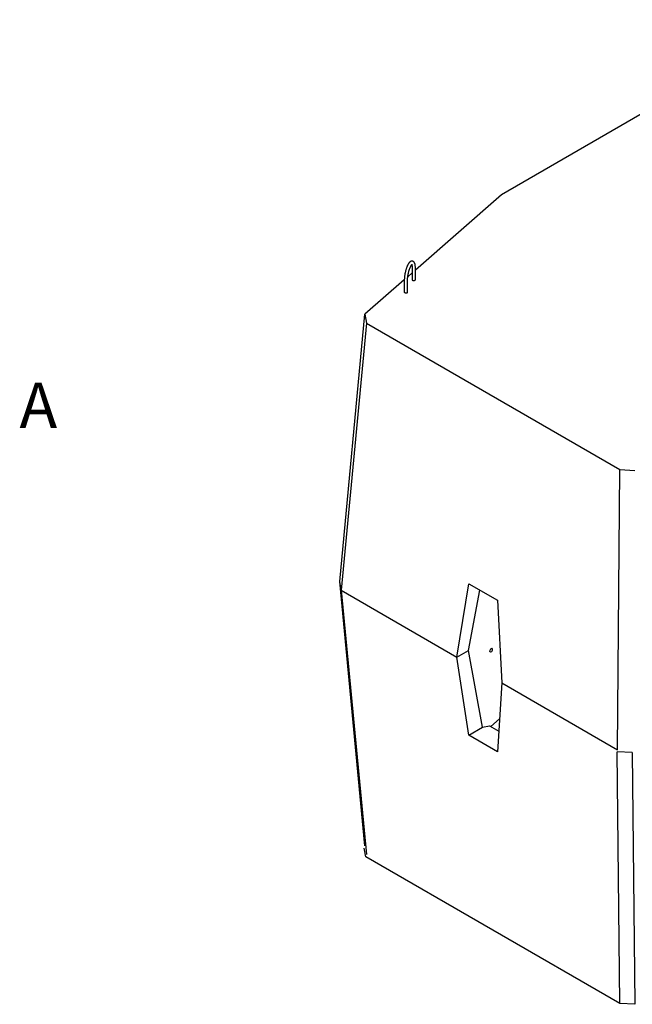
# Model space of a CAD drawing. Units: inches. Extents: x -6566 to 1412, y -2149 to 5319.
# Drawn here: x -2543 to -661, y -2149 to 875 of the extents above; entities that cross this region are included whole.
import ezdxf

# ---------------------------------------------------------------- set-up
doc = ezdxf.new("R2010")
doc.units = ezdxf.units.IN
doc.header["$MEASUREMENT"] = 0
doc.styles.add('ЕСКД7', font='txt', dxfattribs={"oblique": 15, "height": 25})

msp = doc.modelspace()

# ---------------------------------------------------------------- linework, layer by layer
at = {"color": 7, "linetype": 'Continuous', "lineweight": 25}
for p, q in [((-131, 875.4), (-1062.8, 337.5)), ((-1062.8, 337.5), (-1327.3, 106.1)), ((-1337.3, 97.4), (-1350.6, 85.8)), ((-1337.3, 113.6), (-1337.3, 76.9)), ((-1327.3, 76.9), (-1327.3, 113.6)), ((-1361.2, 76.4), (-1482.5, -29.6)), ((-1361.2, 75.6), (-1361.2, 38.9)), ((-1351.3, 38.9), (-1351.3, 75.6)), ((-1559.6, -850.6), (-1482.5, -29.6)), ((-1482.5, -29.6), (-1477.8, -56.4)), ((-1477.8, -56.4), (-1554.9, -877.3)), ((-1477.8, -56.4), (-698.7, -506.1)), ((-706.5, -1367), (-698.7, -506.1)), ((-698.7, -506.1), (-652.4, -508.9)), ((-1554.9, -877.3), (-1559.6, -850.6)), ((-1482.5, -1662.5), (-1559.6, -850.6)), ((-1199.6, -1082.4), (-1162.8, -857)), ((-1164.3, -1062), (-1129, -876.5)), ((-1162.8, -857), (-1074.4, -908)), ((-1554.9, -877.3), (-1199.6, -1082.4)), ((-1554.9, -877.3), (-1477.8, -1689.2)), ((-1074.4, -908), (-1061.8, -1162)), ((-1199.6, -1082.4), (-1164.3, -1062)), ((-1162.8, -1322.4), (-1199.6, -1082.4)), ((-1120.7, -1297.8), (-1164.3, -1062)), ((-1061.8, -1162), (-1074.4, -1373.4)), ((-1061.8, -1162), (-706.5, -1367)), ((-1162.8, -1322.4), (-1120.5, -1298)), ((-1120.5, -1298), (-1120.7, -1297.8)), ((-1120.5, -1298), (-1099.4, -1293.9)), ((-1099.4, -1293.9), (-1070.6, -1310.5)), ((-1095.8, -1296), (-1068.3, -1272)), ((-1074.4, -1373.4), (-1162.8, -1322.4)), ((-660.9, -1375.8), (-707.2, -1373.1)), ((-699.4, -2146.3), (-707.2, -1373.1)), ((-660.9, -1375.8), (-653, -2149)), ((-1479.8, -1695.8), (-1484.5, -1669)), ((-699.4, -2146.3), (-1479.8, -1695.8)), ((-653, -2149), (-699.4, -2146.3))]:
    msp.add_line(p, q, dxfattribs=at)
at = {"color": 7, "linetype": 'Continuous', "lineweight": 25, "flags": 128}
for points in [[(-1337.3, 76.9), (-1337.2, 76.4), (-1336.8, 75.6), (-1336.1, 75), (-1335.1, 74.5), (-1333.8, 74.1), (-1332.5, 74), (-1331.1, 74.1), (-1329.9, 74.3), (-1328.8, 74.8)], [(-1361.2, 38.9), (-1361.2, 38.4), (-1360.8, 37.7), (-1360, 37), (-1359, 36.5), (-1357.8, 36.1), (-1356.4, 36), (-1355.1, 36.1), (-1353.8, 36.4), (-1352.7, 36.9)]]:
    msp.add_lwpolyline(points, dxfattribs=at)
at = {"color": 7, "linetype": 'Continuous', "lineweight": 25}
for centre in [(-1329.8, 77.1), (-1353.7, 39.1)]:
    msp.add_arc(centre, 2.49, 294.0609, 354.6179, dxfattribs=at)
msp.add_ellipse((-1094.6, -1061.6), major_axis=(1.73, 6.04), ratio=0.501209, dxfattribs=at)
for points, knots in [([(-1327.3, 113.6), (-1327.3, 114.1), (-1327.3, 115.6), (-1327.4, 118), (-1327.7, 120.6), (-1328.1, 123.1), (-1328.6, 125.5), (-1329.4, 127.5), (-1330.2, 129.3), (-1331.2, 130.7), (-1332.3, 131.9), (-1333.5, 132.8), (-1334.9, 133.5), (-1336.5, 133.9), (-1338, 134), (-1339.5, 133.7), (-1341, 133.3), (-1342.4, 132.5), (-1343.8, 131.5), (-1345.2, 130.2), (-1346.7, 128.6), (-1348.1, 126.6), (-1349.5, 124.3), (-1350.8, 121.8), (-1352, 119.2), (-1353.2, 116.4), (-1354.3, 113.5), (-1355.4, 110.4), (-1356.4, 107.2), (-1357.3, 103.9), (-1358.1, 100.6), (-1358.8, 97.2), (-1359.5, 93.8), (-1360.1, 90.5), (-1360.5, 87.1), (-1360.9, 83.8), (-1361.1, 80.6), (-1361.2, 77.9), (-1361.2, 76.3), (-1361.2, 75.6)], [0, 0, 0, 0, 0.01542, 0.045355, 0.075621, 0.106455, 0.138078, 0.170694, 0.198913, 0.223749, 0.246069, 0.266816, 0.286707, 0.308001, 0.328607, 0.349053, 0.370065, 0.392484, 0.417227, 0.445095, 0.475973, 0.508169, 0.539789, 0.570655, 0.600932, 0.630789, 0.660349, 0.689701, 0.718907, 0.748014, 0.777057, 0.806065, 0.835067, 0.864079, 0.893127, 0.922238, 0.951444, 0.980789, 1, 1, 1, 1]), ([(-1351.3, 75.6), (-1351.2, 76.1), (-1351.2, 77.4), (-1351.2, 79.6), (-1351, 82.4), (-1350.6, 85.4), (-1350.2, 88.4), (-1349.8, 91.5), (-1349.2, 94.7), (-1348.5, 97.8), (-1347.7, 100.9), (-1346.9, 103.9), (-1346, 106.8), (-1345.1, 109.6), (-1344.1, 112.2), (-1343.1, 114.6), (-1342.1, 116.8), (-1341.1, 118.7), (-1340.2, 120.4), (-1339.3, 121.7), (-1338.5, 122.8), (-1337.8, 123.5), (-1337.3, 123.9), (-1337.1, 124), (-1337.1, 124), (-1337.1, 124)], [0, 0, 0, 0, 0.02491, 0.071578, 0.118563, 0.165862, 0.213387, 0.261067, 0.308847, 0.356675, 0.404506, 0.452282, 0.499957, 0.547473, 0.594769, 0.641759, 0.688339, 0.734371, 0.779677, 0.824028, 0.867154, 0.908776, 0.948696, 0.986996, 1, 1, 1, 1]), ([(-1338.3, 122.9), (-1338.3, 122.8), (-1338.2, 122.5), (-1338, 121.7), (-1337.7, 120.3), (-1337.5, 118.5), (-1337.4, 116.5), (-1337.3, 114.8), (-1337.3, 113.8), (-1337.3, 113.6)], [0, 0, 0, 0, 0.010118, 0.185329, 0.368087, 0.557381, 0.75199, 0.942869, 1, 1, 1, 1])]:
    msp.add_open_spline(points, degree=3, knots=knots, dxfattribs=at)

# ---------------------------------------------------------------- texts
at = {"lineweight": 25, "insert": (-2486, -239.2), "char_height": 140, "attachment_point": 2, "style": 'ЕСКД7'}
msp.add_mtext('А', dxfattribs=at)

doc.saveas('drawing.dxf')
